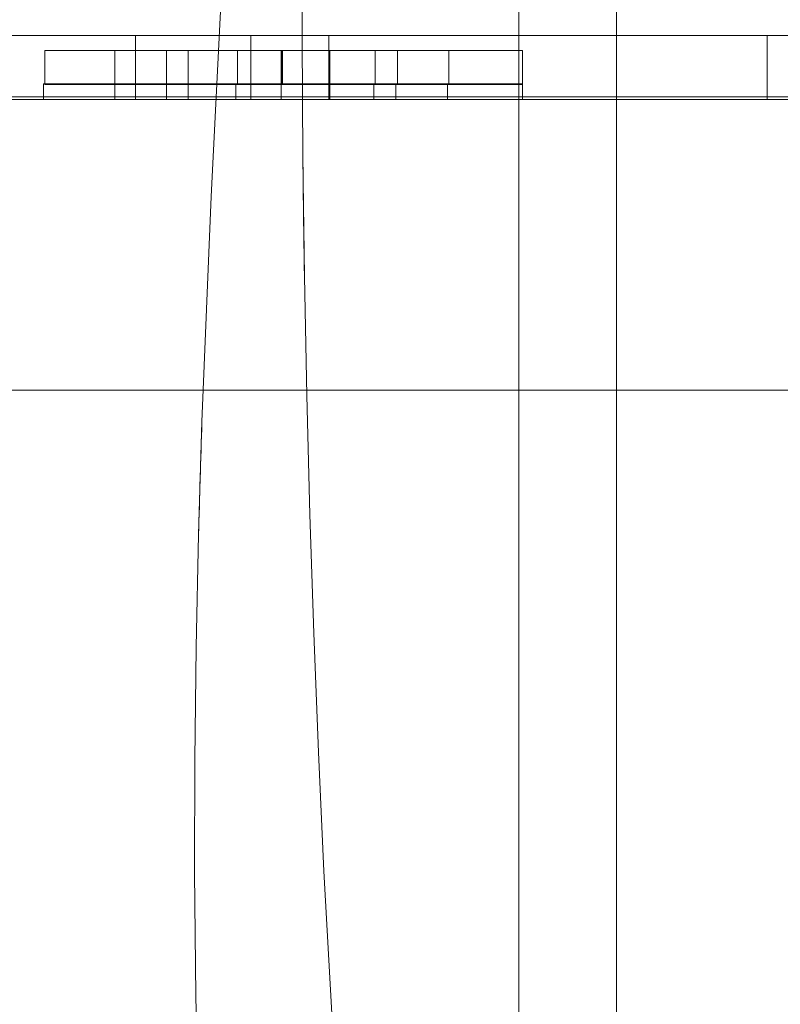
# Model space of a CAD drawing. Units: millimetres. Extents: x -4534 to 4839, y -3372 to 10330.
# Drawn here: x 1688 to 2000, y 5102 to 5505 of the extents above; entities that cross this region are included whole.
import ezdxf

# ---------------------------------------------------------------- set-up
doc = ezdxf.new("R2010")
doc.units = ezdxf.units.MM
doc.layers.add('Toestel 2D', color=7, linetype='Continuous', lineweight=20)

# ---------------------------------------------------------------- blocks, each defined once
blk = doc.blocks.new('WP-TC27')
at = {"layer": 'Toestel 2D'}
for p, q in [((1892.6, 6153.06), (1892.6, 4920.01)), ((1892.6, 4920.01), (1892.6, 6153.06)), ((1892.6, 6153.06), (1892.6, 4920.01)), ((1892.6, 4920.01), (1892.6, 6153.06)), ((1932.6, 4920.01), (1932.6, 6153.06)), ((1932.6, 6153.06), (1932.6, 4920.01)), ((1932.6, 4920.01), (1932.6, 6153.06)), ((1932.6, 6153.06), (1932.6, 4920.01)), ((1521.52, 5498.27), (1782.92, 5498.27)), ((1782.92, 5498.27), (1521.52, 5498.27)), ((1735.82, 5498.27), (1735.82, 5472.14)), ((1994.2, 5498.27), (1735.82, 5498.27)), ((1735.82, 5498.27), (1994.2, 5498.27)), ((1735.82, 5472.14), (1735.82, 5498.27)), ((1782.92, 5498.27), (1782.92, 5472.14)), ((1782.92, 5472.14), (1782.92, 5498.27)), ((1814.92, 5472.14), (1814.92, 5498.27)), ((1814.92, 5498.27), (2098.3, 5498.27)), ((2098.3, 5498.27), (1814.92, 5498.27)), ((1814.92, 5498.27), (1814.92, 5472.14)), ((1994.2, 5498.27), (1994.2, 5472.14)), ((1994.2, 5472.14), (1994.2, 5498.27)), ((1698.72, 5478.16), (1698.72, 5492.17)), ((1698.72, 5492.17), (1727.34, 5492.17)), ((1777.5, 5492.17), (1698.72, 5492.17)), ((1698.72, 5492.17), (1698.72, 5478.16)), ((1727.34, 5492.17), (1698.72, 5492.17)), ((1698.72, 5492.17), (1777.5, 5492.17)), ((1727.34, 5492.17), (1748.47, 5492.17)), ((1727.34, 5478.16), (1727.34, 5492.17)), ((1727.34, 5492.17), (1727.34, 5478.16)), ((1748.47, 5492.17), (1727.34, 5492.17)), ((1748.47, 5492.17), (1748.47, 5478.16)), ((1842.92, 5492.17), (1748.47, 5492.17)), ((1748.47, 5478.16), (1748.47, 5492.17)), ((1748.47, 5492.17), (1842.92, 5492.17)), ((1757.37, 5492.17), (1795.39, 5492.17)), ((1757.37, 5478.16), (1757.37, 5492.17)), ((1757.37, 5492.17), (1833.85, 5492.17)), ((1795.39, 5492.17), (1757.37, 5492.17)), ((1833.85, 5492.17), (1757.37, 5492.17)), ((1757.37, 5492.17), (1757.37, 5478.16)), ((1777.5, 5478.16), (1777.5, 5492.17)), ((1815.27, 5492.17), (1777.5, 5492.17)), ((1777.5, 5492.17), (1777.5, 5478.16)), ((1777.5, 5492.17), (1815.27, 5492.17)), ((1795.39, 5492.17), (1795.39, 5478.16)), ((1795.39, 5492.17), (1795.69, 5492.17)), ((1795.39, 5478.16), (1795.39, 5492.17)), ((1795.69, 5492.17), (1795.39, 5492.17)), ((1795.69, 5492.17), (1795.69, 5478.16)), ((1795.69, 5478.16), (1795.69, 5492.17)), ((1795.69, 5492.17), (1795.99, 5492.17)), ((1795.99, 5492.17), (1795.69, 5492.17)), ((1795.99, 5478.16), (1795.99, 5492.17)), ((1795.99, 5492.17), (1833.85, 5492.17)), ((1795.99, 5492.17), (1795.99, 5478.16)), ((1833.85, 5492.17), (1795.99, 5492.17)), ((1894.05, 5492.17), (1815.27, 5492.17)), ((1815.27, 5492.17), (1815.27, 5478.16)), ((1815.27, 5478.16), (1815.27, 5492.17)), ((1815.27, 5492.17), (1894.05, 5492.17)), ((1833.85, 5492.17), (1833.85, 5478.16)), ((1833.85, 5478.16), (1833.85, 5492.17)), ((1864.04, 5492.17), (1842.92, 5492.17)), ((1842.92, 5478.16), (1842.92, 5492.17)), ((1842.92, 5492.17), (1864.04, 5492.17)), ((1842.92, 5492.17), (1842.92, 5478.16)), ((1894.05, 5492.17), (1864.04, 5492.17)), ((1864.04, 5478.16), (1864.04, 5492.17)), ((1864.04, 5492.17), (1894.05, 5492.17)), ((1864.04, 5492.17), (1864.04, 5478.16)), ((1894.05, 5478.16), (1894.05, 5492.17)), ((1894.05, 5492.17), (1894.05, 5478.16)), ((1698.11, 5472.14), (1698.11, 5478.45)), ((1698.11, 5478.45), (1776.89, 5478.45)), ((1727.34, 5478.45), (1698.11, 5478.45)), ((1698.11, 5478.45), (1698.11, 5472.14)), ((1776.89, 5478.45), (1698.11, 5478.45)), ((1698.11, 5478.45), (1727.34, 5478.45)), ((1777.5, 5478.16), (1698.72, 5478.16)), ((1698.72, 5478.16), (1727.34, 5478.16)), ((1727.34, 5478.16), (1698.72, 5478.16)), ((1698.72, 5478.16), (1777.5, 5478.16)), ((1748.47, 5478.45), (1727.34, 5478.45)), ((1727.34, 5478.45), (1727.34, 5472.14)), ((1727.34, 5472.14), (1727.34, 5478.45)), ((1727.34, 5478.45), (1748.47, 5478.45)), ((1748.47, 5478.16), (1727.34, 5478.16)), ((1727.34, 5478.16), (1748.47, 5478.16)), ((1842.31, 5478.45), (1748.47, 5478.45)), ((1748.47, 5478.45), (1748.47, 5472.14)), ((1748.47, 5472.14), (1748.47, 5478.45)), ((1748.47, 5478.45), (1842.31, 5478.45)), ((1748.47, 5478.16), (1842.92, 5478.16)), ((1842.92, 5478.16), (1748.47, 5478.16)), ((1795.39, 5478.45), (1757.37, 5478.45)), ((1757.37, 5478.45), (1757.37, 5472.14)), ((1757.37, 5472.14), (1757.37, 5478.45)), ((1757.37, 5478.45), (1833.25, 5478.45)), ((1833.25, 5478.45), (1757.37, 5478.45)), ((1757.37, 5478.45), (1795.39, 5478.45)), ((1795.39, 5478.16), (1757.37, 5478.16)), ((1833.85, 5478.16), (1757.37, 5478.16)), ((1757.37, 5478.16), (1795.39, 5478.16)), ((1757.37, 5478.16), (1833.85, 5478.16)), ((1776.89, 5478.45), (1776.89, 5472.14)), ((1776.89, 5472.14), (1776.89, 5478.45)), ((1776.89, 5478.45), (1815.27, 5478.45)), ((1815.27, 5478.45), (1776.89, 5478.45)), ((1815.27, 5478.16), (1777.5, 5478.16)), ((1777.5, 5478.16), (1815.27, 5478.16)), ((1833.25, 5478.45), (1795.39, 5478.45)), ((1795.39, 5478.45), (1795.39, 5472.14)), ((1795.39, 5472.14), (1795.39, 5478.45)), ((1795.39, 5478.45), (1833.25, 5478.45)), ((1795.69, 5478.16), (1795.39, 5478.16)), ((1795.39, 5478.16), (1795.69, 5478.16)), ((1795.69, 5478.16), (1795.99, 5478.16)), ((1795.99, 5478.16), (1795.69, 5478.16)), ((1795.99, 5478.16), (1833.85, 5478.16)), ((1833.85, 5478.16), (1795.99, 5478.16)), ((1815.27, 5478.45), (1815.27, 5472.14)), ((1815.27, 5472.14), (1815.27, 5478.45)), ((1815.27, 5478.45), (1894.05, 5478.45)), ((1894.05, 5478.45), (1815.27, 5478.45)), ((1894.05, 5478.16), (1815.27, 5478.16)), ((1815.27, 5478.16), (1894.05, 5478.16)), ((1833.25, 5472.14), (1833.25, 5478.45)), ((1833.25, 5478.45), (1833.25, 5472.14)), ((1863.43, 5478.45), (1842.31, 5478.45)), ((1842.31, 5478.45), (1842.31, 5472.14)), ((1842.31, 5472.14), (1842.31, 5478.45)), ((1842.31, 5478.45), (1863.43, 5478.45)), ((1842.92, 5478.16), (1864.04, 5478.16)), ((1864.04, 5478.16), (1842.92, 5478.16)), ((1894.05, 5478.45), (1863.43, 5478.45)), ((1863.43, 5478.45), (1863.43, 5472.14)), ((1863.43, 5472.14), (1863.43, 5478.45)), ((1863.43, 5478.45), (1894.05, 5478.45)), ((1864.04, 5478.16), (1894.05, 5478.16)), ((1894.05, 5478.16), (1864.04, 5478.16)), ((1894.05, 5478.45), (1894.05, 5472.14)), ((1894.05, 5472.14), (1894.05, 5478.45)), ((2077.83, 5473.2), (1521.52, 5473.2)), ((1521.52, 5473.2), (2077.83, 5473.2)), ((2077.83, 5473.2), (1521.52, 5473.2)), ((1521.52, 5473.2), (2077.83, 5473.2)), ((1521.52, 5472.14), (1782.92, 5472.14)), ((1782.92, 5472.14), (1521.52, 5472.14)), ((1776.89, 5472.14), (1698.11, 5472.14)), ((1698.11, 5472.14), (1727.34, 5472.14)), ((1727.34, 5472.14), (1698.11, 5472.14)), ((1698.11, 5472.14), (1776.89, 5472.14)), ((1727.34, 5472.14), (1748.47, 5472.14)), ((1748.47, 5472.14), (1727.34, 5472.14)), ((1994.2, 5472.14), (1735.82, 5472.14)), ((1735.82, 5472.14), (1994.2, 5472.14)), ((1748.47, 5472.14), (1842.31, 5472.14)), ((1842.31, 5472.14), (1748.47, 5472.14)), ((1757.37, 5472.14), (1795.39, 5472.14)), ((1833.25, 5472.14), (1757.37, 5472.14)), ((1795.39, 5472.14), (1757.37, 5472.14)), ((1757.37, 5472.14), (1833.25, 5472.14)), ((1815.27, 5472.14), (1776.89, 5472.14)), ((1776.89, 5472.14), (1815.27, 5472.14)), ((1795.39, 5472.14), (1833.25, 5472.14)), ((1833.25, 5472.14), (1795.39, 5472.14)), ((2098.3, 5472.14), (1814.92, 5472.14)), ((1814.92, 5472.14), (2098.3, 5472.14)), ((1894.05, 5472.14), (1815.27, 5472.14)), ((1815.27, 5472.14), (1894.05, 5472.14)), ((1842.31, 5472.14), (1863.43, 5472.14)), ((1863.43, 5472.14), (1842.31, 5472.14)), ((1863.43, 5472.14), (1894.05, 5472.14)), ((1894.05, 5472.14), (1863.43, 5472.14)), ((1521.52, 5353.2), (2077.83, 5353.2)), ((1521.52, 5353.2), (2077.83, 5353.2)), ((2077.83, 5353.2), (1521.52, 5353.2)), ((2077.83, 5353.2), (1521.52, 5353.2))]:
    blk.add_line(p, q, dxfattribs=at)
for points in [[(1843.21, 4746.75), (1833.67, 4854.52), (1824.97, 4962.37), (1818.32, 5059.43), (1812.89, 5156.57), (1810.65, 5205.17), (1808.72, 5253.79), (1807.11, 5302.42), (1805.84, 5351.06), (1804.89, 5399.71), (1804.28, 5448.36), (1804.01, 5497.02), (1804.08, 5545.68), (1804.5, 5594.34), (1805.27, 5643), (1806.4, 5691.64), (1807.89, 5740.29), (1810.77, 5813.33), (1814.26, 5886.36), (1822.17, 6032.36), (1829.9, 6178.31), (1833.14, 6251.28), (1835.69, 6324.24)], [(1843.21, 4746.75), (1833.67, 4854.52), (1824.97, 4962.37), (1818.32, 5059.43), (1812.89, 5156.57), (1810.65, 5205.17), (1808.72, 5253.79), (1807.11, 5302.42), (1805.84, 5351.06), (1804.89, 5399.71), (1804.28, 5448.36), (1804.01, 5497.02), (1804.08, 5545.68), (1804.5, 5594.34), (1805.27, 5643), (1806.4, 5691.64), (1807.89, 5740.29), (1810.77, 5813.33), (1814.26, 5886.36), (1822.17, 6032.36), (1829.9, 6178.31), (1833.14, 6251.28), (1835.69, 6324.24)], [(1521.52, 5498.27), (1638.7, 5498.27), (1735.82, 5498.27)], [(1735.82, 5498.27), (1638.7, 5498.27), (1521.52, 5498.27)], [(1782.92, 5498.27), (1874.42, 5498.27), (1994.2, 5498.27)], [(1994.2, 5498.27), (1874.42, 5498.27), (1782.92, 5498.27)], [(1814.92, 5498.27), (1987.37, 5498.27), (2060.79, 5498.27)], [(2060.79, 5498.27), (1987.37, 5498.27), (1814.92, 5498.27)], [(1521.52, 5472.14), (1638.7, 5472.14), (1735.82, 5472.14)], [(1735.82, 5472.14), (1638.7, 5472.14), (1521.52, 5472.14)], [(1994.2, 5472.14), (1874.42, 5472.14), (1782.92, 5472.14)], [(1782.92, 5472.14), (1874.42, 5472.14), (1994.2, 5472.14)], [(2060.79, 5472.14), (1987.37, 5472.14), (1814.92, 5472.14)], [(1814.92, 5472.14), (1987.37, 5472.14), (2060.79, 5472.14)]]:
    blk.add_lwpolyline(points, dxfattribs=at)
for points in [[(1835.69, 6324.24, -0.002896), (1833.14, 6251.26, -0.001899), (1829.9, 6178.31), (1822.17, 6032.36), (1814.26, 5886.36), (1810.77, 5813.33), (1807.89, 5740.29), (1806.4, 5691.64), (1805.27, 5643), (1804.5, 5594.34), (1804.08, 5545.68), (1804.01, 5497.02), (1804.28, 5448.36, 0.00087), (1804.54, 5424.04, 0.000863), (1804.89, 5399.71), (1805.84, 5351.06), (1807.11, 5302.42), (1808.72, 5253.79), (1810.65, 5205.17), (1812.89, 5156.57), (1818.32, 5059.43), (1824.97, 4962.37), (1833.67, 4854.52), (1843.21, 4746.75)], [(1835.69, 6324.24, -0.002896), (1833.14, 6251.26, -0.001899), (1829.9, 6178.31), (1822.17, 6032.36), (1814.26, 5886.36), (1810.77, 5813.33), (1807.89, 5740.29), (1806.4, 5691.64), (1805.27, 5643), (1804.5, 5594.34), (1804.08, 5545.68), (1804.01, 5497.02), (1804.28, 5448.36, 0.00087), (1804.54, 5424.04, 0.000863), (1804.89, 5399.71), (1805.84, 5351.06), (1807.11, 5302.42), (1808.72, 5253.79), (1810.65, 5205.17), (1812.89, 5156.57), (1818.32, 5059.43), (1824.97, 4962.37), (1833.67, 4854.52), (1843.21, 4746.75)], [(1790.9, 6320.32), (1792.21, 6266.96, -0.001882), (1793.11, 6213.58, -0.001916), (1793.61, 6160.2), (1793.69, 6106.81), (1793.36, 6053.42), (1792.61, 6000.04), (1791.43, 5946.66), (1789.82, 5893.3), (1786.07, 5801.07), (1781.45, 5708.87), (1771.34, 5524.54), (1766.73, 5432.4), (1762.99, 5340.26), (1761.59, 5294.2), (1760.58, 5248.13), (1760, 5202.06), (1759.92, 5155.99), (1760.43, 5105.58), (1761.53, 5055.16), (1763.12, 5004.75), (1765.13, 4954.33), (1770.11, 4853.49), (1775.84, 4752.64)], [(1761.53, 5055.16), (1760.43, 5105.58), (1759.92, 5155.99), (1760, 5202.06), (1760.58, 5248.13), (1761.59, 5294.2, -0.001017), (1762.25, 5317.23, -0.000917), (1762.99, 5340.26), (1766.73, 5432.4), (1771.34, 5524.54), (1781.45, 5708.87), (1786.07, 5801.07), (1789.82, 5893.3), (1791.43, 5946.66), (1792.61, 6000.04, 0.000999), (1793.04, 6026.73, 0.00099), (1793.36, 6053.42, 0.000986), (1793.58, 6080.12, 0.000978), (1793.69, 6106.81), (1793.61, 6160.2), (1793.11, 6213.58), (1792.21, 6266.96), (1790.9, 6320.32)], [(1761.53, 5055.16), (1760.43, 5105.58), (1759.92, 5155.99), (1760, 5202.06), (1760.58, 5248.13), (1761.59, 5294.2, -0.001017), (1762.25, 5317.23, -0.000917), (1762.99, 5340.26), (1766.73, 5432.4), (1771.34, 5524.54), (1781.45, 5708.87), (1786.07, 5801.07), (1789.82, 5893.3), (1791.43, 5946.66), (1792.61, 6000.04, 0.000999), (1793.04, 6026.73, 0.00099), (1793.36, 6053.42, 0.000986), (1793.58, 6080.12, 0.000978), (1793.69, 6106.81), (1793.61, 6160.2), (1793.11, 6213.58), (1792.21, 6266.96), (1790.9, 6320.32)], [(1790.9, 6320.32), (1792.21, 6266.96, -0.001882), (1793.11, 6213.58, -0.001916), (1793.61, 6160.2), (1793.69, 6106.81), (1793.36, 6053.42), (1792.61, 6000.04), (1791.43, 5946.66), (1789.82, 5893.3), (1786.07, 5801.07), (1781.45, 5708.87), (1771.34, 5524.54), (1766.73, 5432.4), (1762.99, 5340.26), (1761.59, 5294.2), (1760.58, 5248.13), (1760, 5202.06), (1759.92, 5155.99), (1760.43, 5105.58), (1761.53, 5055.16), (1763.12, 5004.75), (1765.13, 4954.33), (1770.11, 4853.49), (1775.84, 4752.64)]]:
    blk.add_lwpolyline(points, format="xyb", dxfattribs=at)
at = {"layer": 'Toestel 2D', "extrusion": (-1.83697e-16, -1, 0)}
blk.add_circle((1761.63, 0, -5498.27), 15, dxfattribs=at)
blk.add_circle((1761.63, 0, -5498.27), 15, dxfattribs=at)

msp = doc.modelspace()

# ---------------------------------------------------------------- block references
at = {"color": 1}
msp.add_blockref('WP-TC27', (0, 0), dxfattribs=at)

doc.saveas('drawing.dxf')
